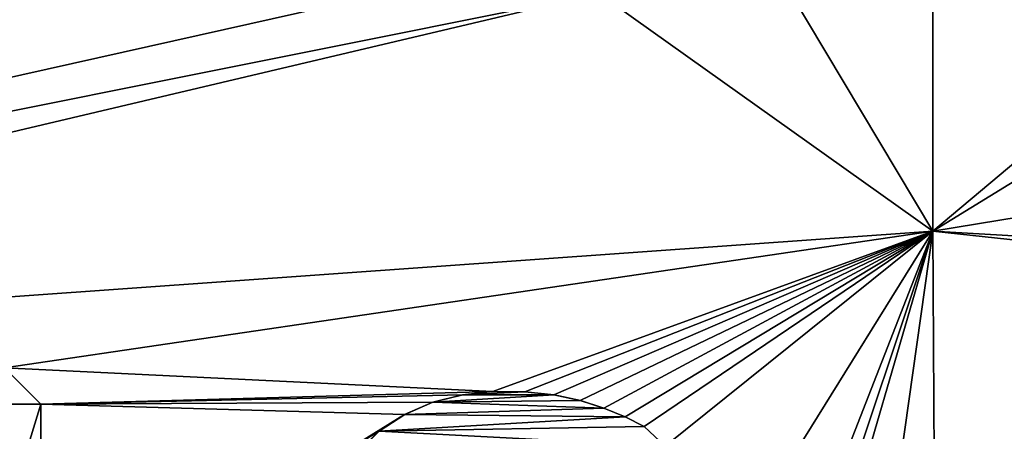
# Model space of a CAD drawing. Units: millimetres. Extents: x -82 to 82, y -113 to 82.
# Drawn here: x -4 to 0, y 64 to 66 of the extents above; entities that cross this region are included whole.
import ezdxf

# ---------------------------------------------------------------- set-up
doc = ezdxf.new("R2010")
doc.units = ezdxf.units.MM
doc.header["$LTSCALE"] = 81.481481
for name, color, linetype in [('1', 7, 'CONTINUOUS'), ('128', 7, 'CONTINUOUS'), ('182', 7, 'CONTINUOUS'), ('3', 7, 'CONTINUOUS'), ('31', 7, 'CONTINUOUS'), ('32', 7, 'CONTINUOUS'), ('73', 7, 'CONTINUOUS'), ('74', 7, 'CONTINUOUS')]:
    doc.layers.add(name, color=color, linetype=linetype)

msp = doc.modelspace()

# ---------------------------------------------------------------- linework, layer by layer
at = {"layer": '1', "color": 254, "linetype": 'Continuous', "true_color": 0xe6e6e6}
for points in [[(-3.1984, 66.1493, 9.3265), (-3.7009, 66.6038, 9.2928), (-9.1065, 64.0385, 9.4672), (-3.1984, 66.1493, 9.3265)], [(-2.6092, 65.8226, 9.3505), (-3.1984, 66.1493, 9.3265), (-9.1065, 64.0385, 9.4672), (-2.6092, 65.8226, 9.3505)], [(0, 64.6882, 9.4312), (0, 65.9942, 9.3388), (-0.6194, 65.7256, 9.3581), (0, 64.6882, 9.4312)], [(-1.9578, 65.6371, 9.3641), (-2.6092, 65.8226, 9.3505), (-9.1065, 64.0385, 9.4672), (-1.9578, 65.6371, 9.3641)], [(-1.2851, 65.6043, 9.3667), (0, 64.6882, 9.4312), (-0.6194, 65.7256, 9.3581), (-1.2851, 65.6043, 9.3667)], [(-1.2851, 65.6043, 9.3667), (-1.9578, 65.6371, 9.3641), (-9.1065, 64.0385, 9.4672), (-1.2851, 65.6043, 9.3667)], [(-7.391, 64.163, 9.4617), (-1.2851, 65.6043, 9.3667), (-9.1065, 64.0385, 9.4672), (-7.391, 64.163, 9.4617)], [(0, 64.6882, 9.4312), (-1.2851, 65.6043, 9.3667), (-7.391, 64.163, 9.4617), (0, 64.6882, 9.4312)], [(-3.573, 64.163, 9.4659), (0, 64.6882, 9.4312), (-7.391, 64.163, 9.4617), (-3.573, 64.163, 9.4659)], [(-1.6941, 64.0723, 9.473), (0, 64.6882, 9.4312), (-3.573, 64.163, 9.4659), (-1.6941, 64.0723, 9.473)], [(-1.6941, 64.0723, 9.473), (-1.5708, 64.0713, 9.4731), (0, 64.6882, 9.4312), (-1.6941, 64.0723, 9.473)], [(-1.5708, 64.0713, 9.4731), (-1.4584, 64.0592, 9.474), (0, 64.6882, 9.4312), (-1.5708, 64.0713, 9.4731)], [(-1.4584, 64.0592, 9.474), (-1.3572, 64.0373, 9.4755), (0, 64.6882, 9.4312), (-1.4584, 64.0592, 9.474)], [(-1.3572, 64.0373, 9.4755), (-1.2666, 64.008, 9.4775), (0, 64.6882, 9.4312), (-1.3572, 64.0373, 9.4755)], [(-1.2666, 64.008, 9.4775), (-1.1848, 63.9746, 9.4797), (0, 64.6882, 9.4312), (-1.2666, 64.008, 9.4775)], [(-1.1848, 63.9746, 9.4797), (-1.1114, 63.9378, 9.4822), (0, 64.6882, 9.4312), (-1.1848, 63.9746, 9.4797)], [(-1.1114, 63.9378, 9.4822), (-1.0305, 63.8628, 9.4872), (0, 64.6882, 9.4312), (-1.1114, 63.9378, 9.4822)], [(0, 64.6882, 9.4312), (-1.0305, 63.8628, 9.4872), (-0.52, 63.853, 9.488), (0, 64.6882, 9.4312)], [(-0.381, 63.714, 9.4972), (0, 64.6882, 9.4312), (-0.52, 63.853, 9.488), (-0.381, 63.714, 9.4972)], [(-0.1854, 63.382, 9.5191), (0, 64.6882, 9.4312), (-0.381, 63.382, 9.5191), (-0.1854, 63.382, 9.5191)], [(-0.381, 63.382, 9.5191), (0, 64.6882, 9.4312), (-0.381, 63.5479, 9.5082), (-0.381, 63.382, 9.5191)], [(-0.381, 63.5479, 9.5082), (0, 64.6882, 9.4312), (-0.381, 63.714, 9.4972), (-0.381, 63.5479, 9.5082)], [(0.007, 63.382, 9.5192), (0, 64.6882, 9.4312), (-0.1854, 63.382, 9.5191), (0.007, 63.382, 9.5192)], [(-3.434, 64.024, 9.4754), (-1.6941, 64.0723, 9.473), (-3.573, 64.163, 9.4659), (-3.434, 64.024, 9.4754)], [(-1.8105, 64.0597, 9.4738), (-1.6941, 64.0723, 9.473), (-3.434, 64.024, 9.4754), (-1.8105, 64.0597, 9.4738)], [(-1.9247, 64.031, 9.4757), (-1.8105, 64.0597, 9.4738), (-3.434, 64.024, 9.4754), (-1.9247, 64.031, 9.4757)], [(-2.0335, 63.9843, 9.4788), (-1.9247, 64.031, 9.4757), (-3.434, 64.024, 9.4754), (-2.0335, 63.9843, 9.4788)], [(-3.434, 63.1176, 9.5351), (-2.0335, 63.9843, 9.4788), (-3.434, 64.024, 9.4754), (-3.434, 63.1176, 9.5351)], [(-2.132, 63.9193, 9.4831), (-2.0335, 63.9843, 9.4788), (-3.434, 63.1176, 9.5351), (-2.132, 63.9193, 9.4831)]]:
    msp.add_3dface(points, dxfattribs=at)
at = {"layer": '128', "color": 250, "linetype": 'Continuous', "true_color": 0x333333}
for points in [[(-3.434, 64.024, 9.5756), (-3.573, 64.163, 9.5661), (-3.712, 64.024, 9.5754), (-3.434, 64.024, 9.5756)], [(-1.8098, 64.0598, 9.574), (-1.9242, 64.0312, 9.5759), (-1.4578, 64.0591, 9.5742), (-1.8098, 64.0598, 9.574)], [(-1.9242, 64.0312, 9.5759), (-1.3566, 64.0372, 9.5757), (-1.4578, 64.0591, 9.5742), (-1.9242, 64.0312, 9.5759)], [(-1.6934, 64.0723, 9.5732), (-1.8098, 64.0598, 9.574), (-1.5701, 64.0712, 9.5733), (-1.6934, 64.0723, 9.5732)], [(-1.8098, 64.0598, 9.574), (-1.4578, 64.0591, 9.5742), (-1.5701, 64.0712, 9.5733), (-1.8098, 64.0598, 9.574)], [(-3.434, 64.024, 9.5756), (-3.712, 64.024, 9.5754), (-3.712, 63.1176, 9.6352), (-3.434, 64.024, 9.5756)], [(-3.434, 63.1176, 9.6354), (-3.434, 64.024, 9.5756), (-3.712, 63.1176, 9.6352), (-3.434, 63.1176, 9.6354)], [(-1.9242, 64.0312, 9.5759), (-2.0331, 63.9845, 9.579), (-1.2661, 64.0079, 9.5777), (-1.9242, 64.0312, 9.5759)], [(-1.9242, 64.0312, 9.5759), (-1.2661, 64.0079, 9.5777), (-1.3566, 64.0372, 9.5757), (-1.9242, 64.0312, 9.5759)], [(-2.0331, 63.9845, 9.579), (-2.1317, 63.9196, 9.5833), (-1.1844, 63.9744, 9.58), (-2.0331, 63.9845, 9.579)], [(-2.0331, 63.9845, 9.579), (-1.1844, 63.9744, 9.58), (-1.2661, 64.0079, 9.5777), (-2.0331, 63.9845, 9.579)], [(-2.1317, 63.9196, 9.5833), (-1.1111, 63.9376, 9.5824), (-1.1844, 63.9744, 9.58), (-2.1317, 63.9196, 9.5833)], [(-2.1317, 63.9196, 9.5833), (-2.2145, 63.8378, 9.5888), (-1.0303, 63.8625, 9.5875), (-2.1317, 63.9196, 9.5833)], [(-2.1317, 63.9196, 9.5833), (-1.0303, 63.8625, 9.5875), (-1.1111, 63.9376, 9.5824), (-2.1317, 63.9196, 9.5833)]]:
    msp.add_3dface(points, dxfattribs=at)
at = {"layer": '182', "linetype": 'Continuous'}
for points in [[(79.5, -81.5), (-79.5, -81.5), (79.5, 81.5), (79.5, -81.5)], [(-79.5, -81.5), (-79.5, 81.5), (79.5, 81.5), (-79.5, -81.5)]]:
    msp.add_3dface(points, dxfattribs=at)
at = {"layer": '3', "color": 254, "linetype": 'Continuous', "true_color": 0xe6e6e6}
for points in [[(1.4788, 65.598, 9.3671), (0, 64.6882, 9.4312), (13.3756, 66.8826, 9.2575), (1.4788, 65.598, 9.3671)], [(13.3756, 66.8826, 9.2575), (0, 64.6882, 9.4312), (9.111, 64.163, 9.4589), (13.3756, 66.8826, 9.2575)], [(0, 65.9942, 9.3388), (0, 64.6882, 9.4312), (1.2447, 65.7334, 9.3575), (0, 65.9942, 9.3388)], [(1.2447, 65.7334, 9.3575), (0, 64.6882, 9.4312), (1.4788, 65.598, 9.3671), (1.2447, 65.7334, 9.3575)], [(0, 64.6882, 9.4312), (0.007, 63.382, 9.5192), (4.861, 64.163, 9.4648), (0, 64.6882, 9.4312)], [(0, 64.6882, 9.4312), (4.861, 64.163, 9.4648), (9.111, 64.163, 9.4589), (0, 64.6882, 9.4312)], [(4.861, 64.163, 9.4648), (0.007, 63.382, 9.5192), (4.722, 64.024, 9.4743), (4.861, 64.163, 9.4648)], [(4.722, 64.024, 9.4743), (0.007, 63.382, 9.5192), (4.722, 63.6395, 9.4999), (4.722, 64.024, 9.4743)]]:
    msp.add_3dface(points, dxfattribs=at)
at = {"layer": '31', "color": 254, "linetype": 'Continuous', "true_color": 0xe6e6e6}
for points in [[(-1.8105, 64.0597, 9.4738), (-1.9247, 64.031, 9.4757), (-1.9242, 64.0312, 9.5759), (-1.8105, 64.0597, 9.4738)], [(-1.8098, 64.0598, 9.574), (-1.8105, 64.0597, 9.4738), (-1.9242, 64.0312, 9.5759), (-1.8098, 64.0598, 9.574)], [(-1.6941, 64.0723, 9.473), (-1.8105, 64.0597, 9.4738), (-1.8098, 64.0598, 9.574), (-1.6941, 64.0723, 9.473)], [(-1.6934, 64.0723, 9.5732), (-1.6941, 64.0723, 9.473), (-1.8098, 64.0598, 9.574), (-1.6934, 64.0723, 9.5732)], [(-1.9247, 64.031, 9.4757), (-2.0335, 63.9843, 9.4788), (-2.0331, 63.9845, 9.579), (-1.9247, 64.031, 9.4757)], [(-1.9242, 64.0312, 9.5759), (-1.9247, 64.031, 9.4757), (-2.0331, 63.9845, 9.579), (-1.9242, 64.0312, 9.5759)], [(-2.0335, 63.9843, 9.4788), (-2.132, 63.9193, 9.4831), (-2.1317, 63.9196, 9.5833), (-2.0335, 63.9843, 9.4788)], [(-2.0331, 63.9845, 9.579), (-2.0335, 63.9843, 9.4788), (-2.1317, 63.9196, 9.5833), (-2.0331, 63.9845, 9.579)], [(-2.1317, 63.9196, 9.5833), (-2.132, 63.9193, 9.4831), (-2.2145, 63.8378, 9.5888), (-2.1317, 63.9196, 9.5833)]]:
    msp.add_3dface(points, dxfattribs=at)
at = {"layer": '32', "color": 254, "linetype": 'Continuous', "true_color": 0xe6e6e6}
for points in [[(-1.5708, 64.0713, 9.4731), (-1.6941, 64.0723, 9.473), (-1.6934, 64.0723, 9.5732), (-1.5708, 64.0713, 9.4731)], [(-1.5708, 64.0713, 9.4731), (-1.6934, 64.0723, 9.5732), (-1.5701, 64.0712, 9.5733), (-1.5708, 64.0713, 9.4731)], [(-1.4584, 64.0592, 9.474), (-1.5708, 64.0713, 9.4731), (-1.5701, 64.0712, 9.5733), (-1.4584, 64.0592, 9.474)], [(-1.4578, 64.0591, 9.5742), (-1.4584, 64.0592, 9.474), (-1.5701, 64.0712, 9.5733), (-1.4578, 64.0591, 9.5742)], [(-1.3572, 64.0373, 9.4755), (-1.4584, 64.0592, 9.474), (-1.4578, 64.0591, 9.5742), (-1.3572, 64.0373, 9.4755)], [(-1.3566, 64.0372, 9.5757), (-1.3572, 64.0373, 9.4755), (-1.4578, 64.0591, 9.5742), (-1.3566, 64.0372, 9.5757)], [(-1.2666, 64.008, 9.4775), (-1.3572, 64.0373, 9.4755), (-1.3566, 64.0372, 9.5757), (-1.2666, 64.008, 9.4775)], [(-1.2661, 64.0079, 9.5777), (-1.2666, 64.008, 9.4775), (-1.3566, 64.0372, 9.5757), (-1.2661, 64.0079, 9.5777)], [(-1.1848, 63.9746, 9.4797), (-1.2666, 64.008, 9.4775), (-1.2661, 64.0079, 9.5777), (-1.1848, 63.9746, 9.4797)], [(-1.1844, 63.9744, 9.58), (-1.1848, 63.9746, 9.4797), (-1.2661, 64.0079, 9.5777), (-1.1844, 63.9744, 9.58)], [(-1.1114, 63.9378, 9.4822), (-1.1848, 63.9746, 9.4797), (-1.1844, 63.9744, 9.58), (-1.1114, 63.9378, 9.4822)], [(-1.1111, 63.9376, 9.5824), (-1.1114, 63.9378, 9.4822), (-1.1844, 63.9744, 9.58), (-1.1111, 63.9376, 9.5824)], [(-1.0305, 63.8628, 9.4872), (-1.1114, 63.9378, 9.4822), (-1.1111, 63.9376, 9.5824), (-1.0305, 63.8628, 9.4872)], [(-1.0303, 63.8625, 9.5875), (-1.0305, 63.8628, 9.4872), (-1.1111, 63.9376, 9.5824), (-1.0303, 63.8625, 9.5875)]]:
    msp.add_3dface(points, dxfattribs=at)
at = {"layer": '73', "color": 254, "linetype": 'Continuous', "true_color": 0xe6e6e6}
for points in [[(-3.434, 64.024, 9.4754), (-3.573, 64.163, 9.4659), (-3.434, 64.024, 9.5756), (-3.434, 64.024, 9.4754)], [(-3.434, 64.024, 9.5756), (-3.573, 64.163, 9.4659), (-3.573, 64.163, 9.5661), (-3.434, 64.024, 9.5756)]]:
    msp.add_3dface(points, dxfattribs=at)
at = {"layer": '74', "color": 254, "linetype": 'Continuous', "true_color": 0xe6e6e6}
for points in [[(-3.434, 63.1176, 9.5351), (-3.434, 64.024, 9.4754), (-3.434, 63.1176, 9.6354), (-3.434, 63.1176, 9.5351)], [(-3.434, 64.024, 9.4754), (-3.434, 64.024, 9.5756), (-3.434, 63.1176, 9.6354), (-3.434, 64.024, 9.4754)]]:
    msp.add_3dface(points, dxfattribs=at)

doc.saveas('drawing.dxf')
